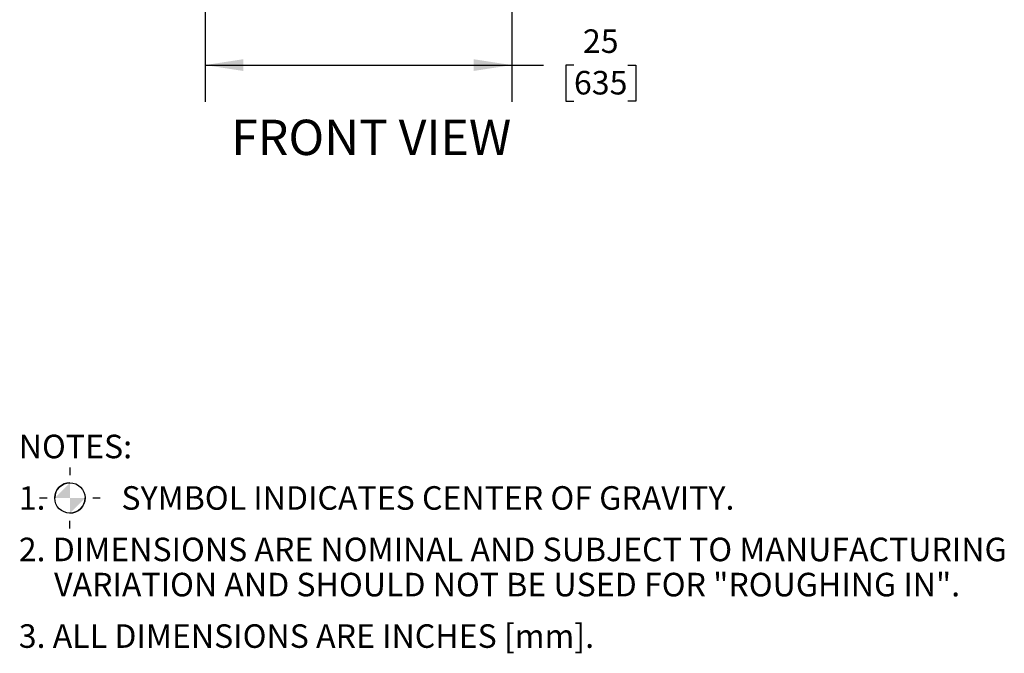
# Model space of a CAD drawing. Units: inches. Extents: x 0.7 to 15.8, y 1 to 10.3.
# Drawn here: x 12.5 to 15.8, y 1.6 to 3.8 of the extents above; entities that cross this region are included whole.
import ezdxf

# ---------------------------------------------------------------- set-up
doc = ezdxf.new("R2010")
doc.units = ezdxf.units.IN
doc.header["$MEASUREMENT"] = 0
doc.layers.add('FORMAT', color=7, linetype='Continuous')
doc.styles.add('SLDTEXTSTYLE0', font='TXT', dxfattribs={"width": 0.605})
doc.dimstyles.new('SLDDIMSTYLE0', dxfattribs={"dimtxt": 0.08, "dimasz": 0.13, "dimexe": 0, "dimexo": 0.0625, "dimgap": 0.02, "dimtad": 0, "dimtih": 1, "dimtoh": 1, "dimdec": 6, "dimlfac": 24, "dimrnd": 1e-09, "dimzin": 12, "dimdsep": 46, "dimlunit": 5, "dimtxsty": 'SLDTEXTSTYLE0', "dimsah": 1, "dimcen": 0.09, "dimadec": 0, "dimazin": 3, "dimtfac": 1, "dimtdec": 6, "dimtofl": 0, "dimtmove": 0, "dimatfit": 3, "dimfxl": 0, "dimfrac": 2, "dimtolj": 1, "dimtzin": 12, "dimarcsym": 0})

# ---------------------------------------------------------------- blocks, each defined once
blk = doc.blocks.new('SW_SYMBOL_MOD_COM')
at = {"layer": 'FORMAT', "color": 0}
for p, q in [((19.7, 59.1), (19.7, 49.2)), ((-19.7, 19.7), (-9.8, 19.7)), ((49.2, 19.7), (59.1, 19.7)), ((19.7, -19.7), (19.7, -9.8))]:
    blk.add_line(p, q, dxfattribs=at)
blk.add_circle((19.7, 19.7), 19.7, dxfattribs=at)
for start, end in [(90, 180), (270, 0)]:
    blk.add_arc((19.7, 19.7), 19.7, start, end, dxfattribs=at)
for points in [[(19.7, 19.7), (0, 19.7), (19.7, 39.4)], [(19.7, 19.7), (39.4, 19.7), (19.7, 0)]]:
    blk.add_solid(points, dxfattribs=at)
blk = doc.blocks.new('SW_NOTE_0')
at = {"layer": 'FORMAT', "color": 0, "xscale": 0.002619385647216633, "yscale": 0.002619385647216633, "zscale": 0.002619385647216633}
blk.add_blockref('SW_SYMBOL_MOD_COM', (0.1222, -0.1634), dxfattribs=at)
at = {"layer": 'FORMAT', "color": 0, "char_height": 0.08, "attachment_point": 1, "style": 'SLDTEXTSTYLE0'}
for s, insert in [('NOTES:', (0, 0.1031)), ('1.', (0, -0.0718)), ('SYMBOL INDICATES CENTER OF GRAVITY.', (0.3487, -0.0718)), ('2. DIMENSIONS ARE NOMINAL AND SUBJECT TO MANUFACTURING', (0, -0.2467)), ('VARIATION AND SHOULD NOT BE USED FOR "ROUGHING IN".', (0.12, -0.3661)), ('3. ALL DIMENSIONS ARE INCHES [mm].', (0, -0.541))]:
    blk.add_mtext(s, dxfattribs=dict(at, insert=insert))
blk = doc.blocks.new('SW_NOTE_0_1')
at = {"layer": 'FORMAT', "color": 0, "insert": (0.5081, 0.1547), "char_height": 0.12, "attachment_point": 2, "style": 'SLDTEXTSTYLE0'}
blk.add_mtext('FRONT VIEW', dxfattribs=at)
blk = doc.blocks.new('_D_2')
at = {"layer": 'FORMAT'}
for p, q in [((13.0998, 4.213), (13.0998, 3.4924)), ((14.1415, 4.213), (14.1415, 3.4924)), ((13.0998, 3.6174), (14.1415, 3.6174)), ((14.1415, 3.6174), (14.2488, 3.6174)), ((14.3527, 3.6173), (14.3252, 3.6173)), ((14.3252, 3.6173), (14.3252, 3.4945)), ((14.536, 3.6173), (14.5635, 3.6173)), ((14.5635, 3.6173), (14.5635, 3.4945)), ((14.3252, 3.4945), (14.3527, 3.4945)), ((14.5635, 3.4945), (14.536, 3.4945))]:
    blk.add_line(p, q, dxfattribs=at)
for points in [[(13.0998, 3.6174), (13.2298, 3.5974), (13.2298, 3.6374)], [(14.1415, 3.6174), (14.0115, 3.6374), (14.0115, 3.5974)]]:
    blk.add_solid(points, dxfattribs=at)
at = {"layer": 'FORMAT', "char_height": 0.08, "attachment_point": 1, "style": 'SLDTEXTSTYLE0'}
for s, insert in [('25', (14.3832, 3.7388)), ('635', (14.3527, 3.5976))]:
    blk.add_mtext(s, dxfattribs=dict(at, insert=insert))

msp = doc.modelspace()

# ---------------------------------------------------------------- block references
at = {"layer": 'FORMAT'}
for name, p in [('SW_NOTE_0_1', (13.15597792, 3.27708096)), ('SW_NOTE_0', (12.46675423, 2.25850664))]:
    msp.add_blockref(name, p, dxfattribs=at)

# ---------------------------------------------------------------- dimensions: what is measured, and where the dimension line sits
dim = msp.add_linear_dim(base=(13.09978679, 3.61741026), p1=(14.14145346, 4.26295698), p2=(13.09978679, 4.26295698), dimstyle='SLDDIMSTYLE0', dxfattribs=at)
dim.commit()
dim.dimension.update_dxf_attribs({"geometry": '_D_2', "text_midpoint": (14.44432288, 3.61741026), "dimtype": 160})

doc.saveas('drawing.dxf')
